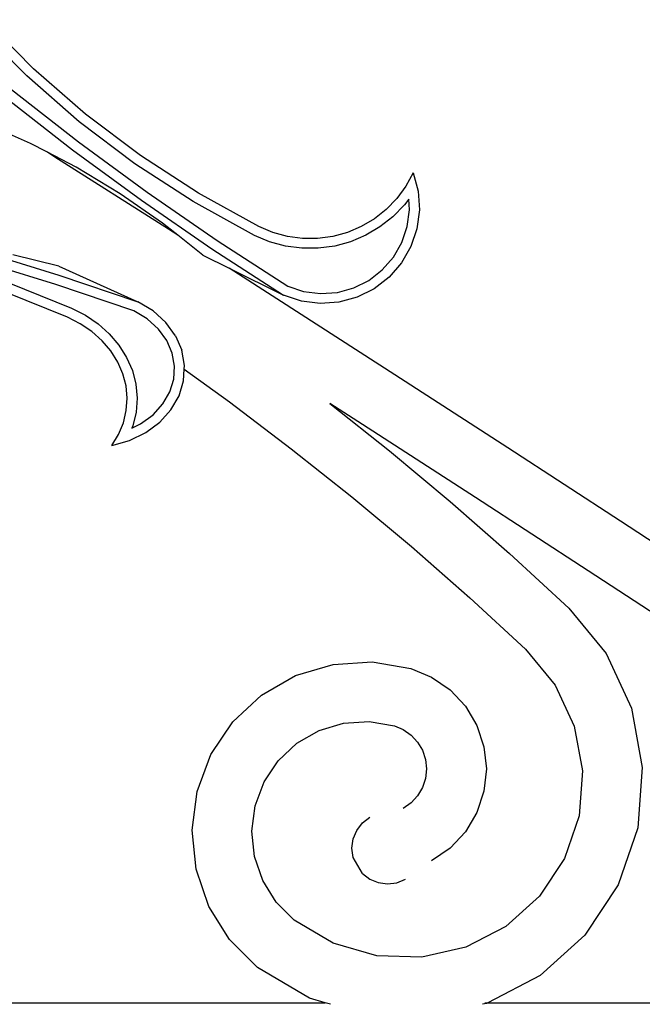
# Model space of a CAD drawing. Units: millimetres. Extents: x 3879 to 7047, y 1273 to 6573.
# Drawn here: x 5227 to 5352, y 6175 to 6374 of the extents above; entities that cross this region are included whole.
import ezdxf

# ---------------------------------------------------------------- set-up
doc = ezdxf.new("R2010")
doc.units = ezdxf.units.MM

msp = doc.modelspace()

# ---------------------------------------------------------------- linework, layer by layer
for p, q in [((5228.05, 6362.45), (5218.13, 6372.46)), ((5229.42, 6363.91), (5219.61, 6373.81)), ((5239.91, 6354.74), (5229.42, 6363.91)), ((5238.64, 6353.19), (5228.05, 6362.45)), ((5224.96, 6359.73), (5238.51, 6349.13)), ((5223.7, 6358.17), (5237.3, 6347.54)), ((5251.03, 6346.34), (5239.91, 6354.74)), ((5228.8, 6348.8), (5219.28, 6353)), ((5249.88, 6344.7), (5238.64, 6353.19)), ((5232.13, 6347.07), (5228.8, 6348.8)), ((5238.51, 6349.13), (5252.37, 6338.95)), ((5233.74, 6346.05), (5232.13, 6347.07)), ((5238.02, 6344.01), (5232.13, 6347.07)), ((5237.3, 6347.54), (5251.21, 6337.32)), ((5256.66, 6331.44), (5233.74, 6346.05)), ((5261.69, 6337.04), (5249.88, 6344.7)), ((5262.72, 6338.75), (5251.03, 6346.34)), ((5246.92, 6338.63), (5238.02, 6344.01)), ((5306.1, 6342.84), (5304.62, 6340.15)), ((5306.1, 6342.84), (5307.09, 6339.16)), ((5255.45, 6332.7), (5246.92, 6338.63)), ((5252.37, 6338.95), (5266.53, 6329.18)), ((5274.92, 6332.02), (5262.72, 6338.75)), ((5304.62, 6340.15), (5302.81, 6337.68)), ((5307.09, 6339.16), (5307.35, 6335.35)), ((5251.21, 6337.32), (5265.42, 6327.51)), ((5274.05, 6330.22), (5261.69, 6337.04)), ((5302.81, 6337.68), (5300.67, 6335.48)), ((5305.2, 6337.56), (5304.34, 6336.39)), ((5305.34, 6335.41), (5305.2, 6337.56)), ((5300.67, 6335.48), (5298.27, 6333.58)), ((5304.34, 6336.39), (5302.02, 6333.99)), ((5304.9, 6332.02), (5305.34, 6335.41)), ((5307.35, 6335.35), (5306.86, 6331.57)), ((5258.55, 6330.23), (5255.45, 6332.7)), ((5298.27, 6333.58), (5295.63, 6332.02)), ((5302.02, 6333.99), (5299.4, 6331.93)), ((5258.55, 6330.23), (5256.66, 6331.44)), ((5277.75, 6330.82), (5274.92, 6332.02)), ((5280.7, 6330.01), (5277.75, 6330.82)), ((5292.81, 6330.82), (5289.85, 6330.01)), ((5295.63, 6332.02), (5292.81, 6330.82)), ((5299.4, 6331.93), (5296.53, 6330.23)), ((5303.81, 6328.77), (5304.9, 6332.02)), ((5306.86, 6331.57), (5305.64, 6327.95)), ((5263.59, 6326.22), (5258.55, 6330.23)), ((5266.53, 6329.18), (5280.78, 6319.96)), ((5277.09, 6328.93), (5274.05, 6330.22)), ((5280.3, 6328.05), (5277.09, 6328.93)), ((5283.74, 6329.6), (5280.7, 6330.01)), ((5286.81, 6329.6), (5283.74, 6329.6)), ((5289.85, 6330.01), (5286.81, 6329.6)), ((5293.46, 6328.93), (5290.25, 6328.04)), ((5296.53, 6330.23), (5293.46, 6328.93)), ((5302.11, 6325.81), (5303.81, 6328.77)), ((5218.36, 6327.17), (5234.53, 6322.18)), ((5265.42, 6327.51), (5279.91, 6318.14)), ((5283.61, 6327.6), (5280.3, 6328.05)), ((5286.94, 6327.6), (5283.61, 6327.6)), ((5290.25, 6328.04), (5286.94, 6327.6)), ((5305.64, 6327.95), (5303.75, 6324.64)), ((5233.91, 6320.28), (5217.79, 6325.25)), ((5234.54, 6324.01), (5225.21, 6326.31)), ((5263.59, 6326.22), (5268.94, 6323.57)), ((5299.86, 6323.22), (5302.11, 6325.81)), ((5234.54, 6324.01), (5250.51, 6316.81)), ((5268.94, 6323.57), (5279.91, 6318.14)), ((5279.54, 6316.78), (5268.94, 6323.57)), ((5297.15, 6321.13), (5299.86, 6323.22)), ((5303.75, 6324.64), (5301.24, 6321.76)), ((5234.53, 6322.18), (5250.51, 6316.81)), ((5294.09, 6319.6), (5297.15, 6321.13)), ((5301.24, 6321.76), (5298.22, 6319.43)), ((5236.27, 6313.71), (5223.77, 6318.77)), ((5224.46, 6320.65), (5237.1, 6315.53)), ((5249.66, 6314.98), (5233.91, 6320.28)), ((5280.78, 6319.96), (5283.98, 6318.89)), ((5283.98, 6318.89), (5287.37, 6318.46)), ((5290.79, 6318.7), (5294.09, 6319.6)), ((5298.22, 6319.43), (5294.81, 6317.73)), ((5253.57, 6314.94), (5250.51, 6316.81)), ((5302.4, 6302.06), (5279.54, 6316.78)), ((5283.53, 6316.93), (5279.91, 6318.14)), ((5287.32, 6316.45), (5283.53, 6316.93)), ((5291.12, 6316.72), (5287.32, 6316.45)), ((5287.37, 6318.46), (5290.79, 6318.7)), ((5294.81, 6317.73), (5291.12, 6316.72)), ((5237.1, 6315.53), (5239.89, 6314.09)), ((5252.37, 6313.33), (5249.66, 6314.98)), ((5256.13, 6312.62), (5253.57, 6314.94)), ((5238.87, 6312.37), (5236.27, 6313.71)), ((5239.89, 6314.09), (5242.46, 6312.34)), ((5254.63, 6311.27), (5252.37, 6313.33)), ((5241.22, 6310.76), (5238.87, 6312.37)), ((5243.3, 6308.91), (5241.22, 6310.76)), ((5242.46, 6312.34), (5244.73, 6310.31)), ((5256.34, 6308.94), (5254.63, 6311.27)), ((5258.08, 6309.94), (5256.13, 6312.62)), ((5245.05, 6306.85), (5243.3, 6308.91)), ((5244.73, 6310.31), (5246.67, 6308.04)), ((5257.44, 6306.41), (5256.34, 6308.94)), ((5258.08, 6309.94), (5259.37, 6307)), ((5246.46, 6304.62), (5245.05, 6306.85)), ((5246.67, 6308.04), (5248.23, 6305.56)), ((5259.92, 6303.91), (5259.37, 6307)), ((5248.23, 6305.56), (5249.38, 6302.91)), ((5257.91, 6303.8), (5257.44, 6306.41)), ((5247.48, 6302.26), (5246.46, 6304.62)), ((5249.38, 6302.91), (5250.09, 6300.15)), ((5257.75, 6301.16), (5257.91, 6303.8)), ((5259.74, 6300.8), (5259.88, 6303.16)), ((5259.88, 6303.16), (5259.92, 6303.91)), ((5259.88, 6303.16), (5269, 6296.57)), ((5248.12, 6299.8), (5247.48, 6302.26)), ((5256.96, 6298.59), (5257.75, 6301.16)), ((5258.81, 6297.78), (5259.74, 6300.8)), ((5325.21, 6287.28), (5302.4, 6302.06)), ((5248.34, 6297.31), (5248.12, 6299.8)), ((5250.09, 6300.15), (5250.35, 6297.32)), ((5248.16, 6294.81), (5248.34, 6297.31)), ((5250.35, 6297.32), (5250.14, 6294.5)), ((5255.56, 6296.16), (5256.96, 6298.59)), ((5257.18, 6294.97), (5258.81, 6297.78)), ((5253.56, 6293.96), (5255.56, 6296.16)), ((5254.91, 6292.47), (5257.18, 6294.97)), ((5269, 6296.57), (5281.48, 6287.1)), ((5289.25, 6296.25), (5301.32, 6286.64)), ((5295.89, 6291.98), (5289.25, 6296.25)), ((5247.57, 6292.35), (5248.16, 6294.81)), ((5250.14, 6294.5), (5249.48, 6291.73)), ((5251.04, 6292.1), (5253.56, 6293.96)), ((5246.59, 6289.98), (5247.57, 6292.35)), ((5249.28, 6291.24), (5251.04, 6292.1)), ((5249.48, 6291.73), (5249.28, 6291.24)), ((5252.08, 6290.39), (5254.91, 6292.47)), ((5318.68, 6277.22), (5295.89, 6291.98)), ((5245.22, 6287.74), (5246.59, 6289.98)), ((5248.82, 6288.79), (5252.08, 6290.39)), ((5245.22, 6287.74), (5248.82, 6288.79)), ((5281.48, 6287.1), (5293.73, 6277.34)), ((5347.99, 6272.45), (5325.21, 6287.28)), ((5301.32, 6286.64), (5313.55, 6276.41)), ((5293.73, 6277.34), (5305.74, 6267.3)), ((5341.43, 6262.4), (5318.68, 6277.22)), ((5313.55, 6276.41), (5325.54, 6265.9)), ((5370.74, 6257.57), (5347.99, 6272.45)), ((5305.74, 6267.3), (5317.52, 6256.97)), ((5325.54, 6265.9), (5337.53, 6254.87)), ((5364.16, 6247.54), (5341.43, 6262.4)), ((5317.52, 6256.97), (5328.79, 6246.6)), ((5337.53, 6254.87), (5345.05, 6245.72)), ((5328.79, 6246.6), (5334.81, 6239.29)), ((5345.05, 6245.72), (5350.18, 6234.66)), ((5282.32, 6241.23), (5289.92, 6243.51)), ((5289.92, 6243.51), (5297.83, 6244)), ((5297.83, 6244), (5305.63, 6242.67)), ((5275.45, 6237.27), (5282.32, 6241.23)), ((5305.63, 6242.67), (5309.83, 6240.94)), ((5309.83, 6240.94), (5313.56, 6238.36)), ((5334.81, 6239.29), (5338.65, 6231)), ((5269.65, 6231.86), (5275.45, 6237.27)), ((5313.56, 6238.36), (5316.65, 6235.06)), ((5316.65, 6235.06), (5318.96, 6231.16)), ((5350.18, 6234.66), (5352.36, 6222.66)), ((5265.25, 6225.27), (5269.65, 6231.86)), ((5287.1, 6230.13), (5292.04, 6231.61)), ((5292.04, 6231.61), (5297.19, 6231.93)), ((5297.19, 6231.93), (5302.3, 6231.07)), ((5318.96, 6231.16), (5320.39, 6226.87)), ((5282.63, 6227.56), (5287.1, 6230.13)), ((5302.3, 6231.07), (5304.07, 6230.34)), ((5304.07, 6230.34), (5305.67, 6229.23)), ((5305.67, 6229.23), (5306.99, 6227.81)), ((5338.65, 6231), (5340.28, 6222.02)), ((5278.86, 6224.04), (5282.63, 6227.56)), ((5306.99, 6227.81), (5307.99, 6226.14)), ((5262.46, 6217.84), (5265.25, 6225.27)), ((5307.99, 6226.14), (5308.6, 6224.3)), ((5320.39, 6226.87), (5320.88, 6222.37)), ((5275.99, 6219.75), (5278.86, 6224.04)), ((5308.6, 6224.3), (5308.81, 6222.37)), ((5308.81, 6222.37), (5308.6, 6220.44)), ((5320.88, 6222.37), (5320.39, 6217.87)), ((5340.28, 6222.02), (5339.6, 6212.92)), ((5352.36, 6222.66), (5351.46, 6210.5)), ((5274.18, 6214.92), (5275.99, 6219.75)), ((5308.6, 6220.44), (5307.99, 6218.6)), ((5261.44, 6209.98), (5262.46, 6217.84)), ((5307.99, 6218.6), (5306.99, 6216.93)), ((5320.39, 6217.87), (5318.96, 6213.57)), ((5305.67, 6215.51), (5304.07, 6214.4)), ((5306.99, 6216.93), (5305.67, 6215.51)), ((5273.52, 6209.81), (5274.18, 6214.92)), ((5318.96, 6213.57), (5316.65, 6209.68)), ((5294.72, 6209.96), (5295.87, 6211.45)), ((5295.87, 6211.45), (5297.36, 6212.59)), ((5339.6, 6212.92), (5336.66, 6204.28)), ((5262.24, 6202.09), (5261.44, 6209.98)), ((5274.03, 6204.67), (5273.52, 6209.81)), ((5294, 6208.23), (5294.72, 6209.96)), ((5316.65, 6209.68), (5313.56, 6206.37)), ((5351.46, 6210.5), (5347.52, 6198.95)), ((5293.74, 6206.37), (5294, 6208.23)), ((5293.98, 6204.5), (5293.74, 6206.37)), ((5313.56, 6206.37), (5309.83, 6203.8)), ((5275.71, 6199.8), (5274.03, 6204.67)), ((5295.84, 6201.27), (5293.98, 6204.5)), ((5336.66, 6204.28), (5331.63, 6196.66)), ((5264.81, 6194.59), (5262.24, 6202.09)), ((5278.45, 6195.43), (5275.71, 6199.8)), ((5295.84, 6201.27), (5297.33, 6200.12)), ((5297.33, 6200.12), (5299.06, 6199.39)), ((5299.06, 6199.39), (5300.92, 6199.14)), ((5300.92, 6199.14), (5302.79, 6199.38)), ((5302.79, 6199.38), (5304.53, 6200.1)), ((5347.52, 6198.95), (5340.8, 6188.77)), ((5282.09, 6191.83), (5278.45, 6195.43)), ((5331.63, 6196.66), (5324.85, 6190.55)), ((5269.03, 6187.87), (5264.81, 6194.59)), ((5289.96, 6187.13), (5282.09, 6191.83)), ((5324.85, 6190.55), (5316.75, 6186.34)), ((5274.69, 6182.27), (5269.03, 6187.87)), ((5340.8, 6188.77), (5331.74, 6180.61)), ((5298.73, 6184.57), (5289.96, 6187.13)), ((5316.75, 6186.34), (5307.85, 6184.31)), ((5307.85, 6184.31), (5298.73, 6184.57)), ((5285.13, 6176.04), (5274.69, 6182.27)), ((5331.74, 6180.61), (5321.16, 6175.11)), ((5288.31, 6175.11), (5285.13, 6176.04)), ((5109.47, 6175.11), (5288.31, 6175.11)), ((5289.39, 6174.8), (5288.31, 6175.11)), ((5320.92, 6174.99), (5320.1, 6174.8)), ((5320.55, 6175.11), (5321.16, 6175.11)), ((5321.16, 6175.11), (5320.92, 6174.99)), ((5321.16, 6175.11), (5467.03, 6175.11))]:
    msp.add_line(p, q)

doc.saveas('drawing.dxf')
